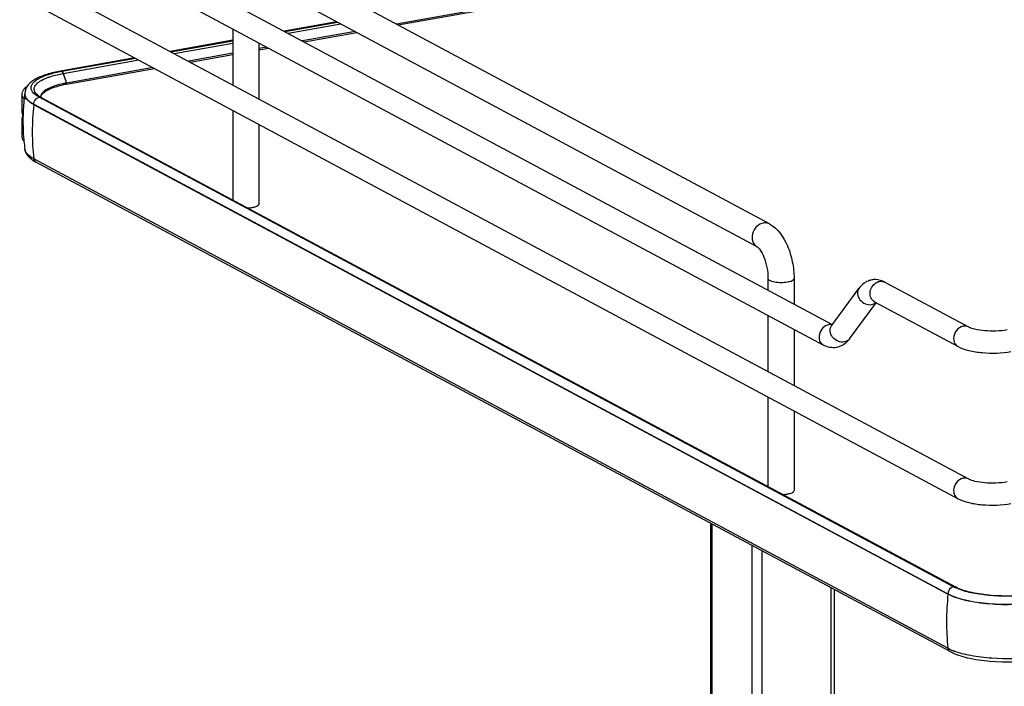
# Model space of a CAD drawing. Units: inches. Extents: x 0 to 17, y 0 to 11.
# Drawn here: x 3.7 to 5, y 5.8 to 6.6 of the extents above; entities that cross this region are included whole.
import ezdxf

# ---------------------------------------------------------------- set-up
doc = ezdxf.new("R2010")
doc.units = ezdxf.units.IN
doc.header["$LTSCALE"] = 0.935
doc.header["$MEASUREMENT"] = 0
doc.layers.get('0').update_dxf_attribs({"linetype": 'CONTINUOUS'})

msp = doc.modelspace()

# ---------------------------------------------------------------- linework, layer by layer
at = {"color": 7, "linetype": 'Continuous'}
for p, q in [((4.6947, 6.3707), (4.0328, 6.725)), ((3.894, 6.7104), (4.7777, 6.2374)), ((3.7157, 6.6982), (4.9583, 6.0331)), ((4.6784, 6.3404), (4.0165, 6.6946)), ((3.88, 6.6844), (4.7661, 6.2101)), ((3.7018, 6.6721), (4.9444, 6.007)), ((4.4257, 6.6753), (4.2007, 6.6352)), ((4.2029, 6.634), (4.4257, 6.6737)), ((4.1218, 6.6383), (4.052, 6.6258)), ((4.0529, 6.6253), (4.1227, 6.6378)), ((3.984, 6.6287), (3.984, 6.5545)), ((4.0573, 6.623), (4.1271, 6.6354)), ((4.1459, 6.6254), (4.0761, 6.6129)), ((4.0783, 6.6117), (4.1481, 6.6242)), ((3.984, 6.6137), (3.9012, 6.5989)), ((3.902, 6.5984), (3.984, 6.613)), ((3.9065, 6.5961), (3.984, 6.6099)), ((4.0185, 6.6103), (4.0185, 6.5361)), ((4.0292, 6.6046), (4.0185, 6.6027)), ((4.0185, 6.6011), (4.0314, 6.6034)), ((3.8542, 6.5905), (3.756, 6.573)), ((3.7575, 6.5727), (3.8551, 6.5901)), ((3.7595, 6.5698), (3.8595, 6.5877)), ((3.984, 6.5965), (3.9252, 6.586)), ((3.9275, 6.5848), (3.984, 6.5949)), ((3.7636, 6.5556), (3.8805, 6.5764)), ((3.8783, 6.5776), (3.7638, 6.5572)), ((3.7595, 6.5698), (3.7638, 6.5572)), ((3.7047, 6.5426), (3.7047, 6.5192)), ((3.7084, 6.543), (3.7084, 6.5424)), ((3.7244, 6.5403), (3.7217, 6.5424)), ((3.7257, 6.5409), (3.7239, 6.5425)), ((3.7277, 6.5384), (3.7244, 6.5403)), ((3.7273, 6.5398), (3.7257, 6.5409)), ((3.7302, 6.5381), (3.7273, 6.5398)), ((4.0088, 6.3881), (3.7277, 6.5384)), ((3.7298, 6.5383), (3.73, 6.5398)), ((3.7302, 6.5381), (4.9409, 5.8901)), ((3.732, 6.5431), (3.7338, 6.5448)), ((3.7204, 6.5285), (3.7204, 6.5291)), ((3.7204, 6.5291), (4.9311, 5.8812)), ((4.9311, 5.8805), (3.7204, 6.5285)), ((3.984, 6.521), (3.984, 6.4022)), ((3.7047, 6.5192), (3.705, 6.517)), ((3.705, 6.5119), (3.7047, 6.5098)), ((3.7047, 6.5098), (3.7047, 6.4864)), ((3.7059, 6.514), (3.705, 6.5119)), ((4.0185, 6.5026), (4.0185, 6.397)), ((3.7068, 6.4865), (3.7069, 6.486)), ((3.7085, 6.4694), (3.7085, 6.4697)), ((4.9311, 5.8089), (3.7204, 6.4569)), ((4.9339, 5.8046), (3.7233, 6.4526)), ((4.9383, 5.8904), (4.0088, 6.3881)), ((4.6927, 6.2986), (4.6927, 6.2829)), ((4.7272, 6.2986), (4.7272, 6.2645)), ((4.7768, 6.2358), (4.813, 6.2853)), ((4.8476, 6.2936), (4.9583, 6.2343)), ((4.8006, 6.2184), (4.8358, 6.2664)), ((4.8336, 6.2676), (4.9444, 6.2083)), ((4.6927, 6.2494), (4.6927, 6.1752)), ((4.7777, 6.2371), (4.7748, 6.2374)), ((4.7768, 6.2358), (4.7765, 6.2355)), ((4.7272, 6.231), (4.7272, 6.1568)), ((4.6927, 6.1417), (4.6927, 6.0229)), ((4.7272, 6.1233), (4.7272, 6.0177)), ((4.6172, 5.6684), (4.6172, 5.9741)), ((4.6185, 5.9734), (4.6185, 5.6679)), ((4.6712, 5.9452), (4.6712, 5.6124)), ((4.6846, 5.938), (4.6846, 5.6148)), ((4.7758, 5.8892), (4.7758, 5.6311)), ((4.7807, 5.6319), (4.7807, 5.8866)), ((4.9311, 5.8812), (4.9311, 5.8805)), ((4.9468, 5.8867), (4.9404, 5.8893)), ((4.9437, 5.8887), (4.9409, 5.8901)), ((4.9348, 5.8071), (4.9311, 5.8089))]:
    msp.add_line(p, q, dxfattribs=at)
msp.add_lwpolyline([(3.764, 6.5564), (3.764, 6.5565), (3.7639, 6.5566), (3.7639, 6.5567), (3.7639, 6.5568), (3.7639, 6.5569), (3.7639, 6.557), (3.7639, 6.557), (3.7638, 6.5571), (3.7638, 6.5572)], dxfattribs=at)
for centre, radius, start, end in [((3.7861, 6.4117), 0.1635, 100.5634, 102.2945), ((3.7882, 6.4007), 0.1747, 100.1147, 100.5782), ((3.7883, 6.4167), 0.1411, 100.0933, 102.1863), ((3.7883, 6.4198), 0.1396, 100.3169, 102.1971), ((3.7899, 6.4109), 0.1487, 100.1155, 100.3352), ((3.7123, 6.5425), 0.00765, 169.0257, 179.9264), ((3.9953, 6.5066), 0.2892, 172.8854, 177.5252), ((3.7195, 6.5468), 0.0161, 220.9911, 222.3701), ((3.7249, 6.543), 0.0165, 178.2396, 180.0013), ((3.7172, 6.543), 0.00874, 180.0384, 191.4264), ((3.7327, 6.551), 0.0122, 220.7437, 223.9305), ((3.736, 6.5388), 0.00654, 179.985, 183.3676), ((4.0517, 6.4922), 0.3333, 173.7405, 179.9693), ((3.7157, 6.5084), 0.0114, 147.5955, 150.2844), ((3.9954, 6.5066), 0.2893, 178.4581, 183.9761), ((3.9952, 6.5066), 0.289, 177.5254, 178.4565), ((3.9954, 6.5066), 0.2893, 184.073, 185.2609), ((4.0326, 6.4922), 0.3142, 179.9684, 186.4473), ((3.995, 6.5065), 0.2888, 185.2605, 187.3348), ((3.7473, 6.4975), 0.051, 238.2465, 241.9123), ((3.7256, 6.457), 0.00499, 238.5027, 241.8636), ((4.8346, 6.2717), 0.0253, 88.9236, 99.8951), ((4.7751, 6.2257), 0.0117, 91.6325, 100.1372), ((4.9629, 5.9364), 0.0521, 241.8834, 244.4741), ((5.2624, 5.8442), 0.3333, 173.7405, 179.9693), ((5.2433, 5.8442), 0.3142, 179.9684, 186.4473), ((4.967, 5.8788), 0.0786, 245.8083, 249.0708)]:
    msp.add_arc(centre, radius, start, end, dxfattribs=at)
for points, knots in [([(3.756, 6.573), (3.7499, 6.5719), (3.7387, 6.5694), (3.7239, 6.5636), (3.7124, 6.5558), (3.7086, 6.5475), (3.7084, 6.5435)], [0, 0, 0, 0, 0.314603, 0.577157, 0.795421, 1, 1, 1, 1]), ([(3.7595, 6.5698), (3.7594, 6.5702), (3.759, 6.5712), (3.7583, 6.5723), (3.7576, 6.5727)], [0, 0, 0, 0, 0.299723, 1, 1, 1, 1]), ([(3.7217, 6.5424), (3.7196, 6.5442), (3.7167, 6.5475), (3.7168, 6.553), (3.7186, 6.5566), (3.722, 6.56), (3.729, 6.5646), (3.7354, 6.5671), (3.7401, 6.5686)], [0, 0, 0, 0, 0.204772, 0.291355, 0.385961, 0.500343, 0.640165, 1, 1, 1, 1]), ([(3.7235, 6.543), (3.7222, 6.5446), (3.72, 6.5485), (3.7226, 6.5553), (3.7293, 6.5604), (3.735, 6.563), (3.7384, 6.5643)], [0, 0, 0, 0, 0.198801, 0.388818, 0.647106, 1, 1, 1, 1]), ([(3.7384, 6.5643), (3.7399, 6.5649), (3.7468, 6.5672), (3.754, 6.5688), (3.7595, 6.5698)], [0, 0, 0, 0, 0.225152, 1, 1, 1, 1]), ([(3.7401, 6.5686), (3.741, 6.5688), (3.7446, 6.5699), (3.7484, 6.5709), (3.7512, 6.5715)], [0, 0, 0, 0, 0.237753, 1, 1, 1, 1]), ([(3.7073, 6.5489), (3.707, 6.5485), (3.7059, 6.547), (3.705, 6.5453), (3.7048, 6.544)], [0, 0, 0, 0, 0.275245, 1, 1, 1, 1]), ([(3.7588, 6.5562), (3.753, 6.555), (3.7435, 6.5523), (3.7345, 6.5474), (3.7318, 6.5443)], [0, 0, 0, 0, 0.593587, 1, 1, 1, 1]), ([(3.7338, 6.5448), (3.7367, 6.5471), (3.7449, 6.5511), (3.7535, 6.5535), (3.7585, 6.5546)], [0, 0, 0, 0, 0.420574, 1, 1, 1, 1]), ([(3.7636, 6.5556), (3.7637, 6.5556), (3.764, 6.5557), (3.7639, 6.5561), (3.7638, 6.5563)], [0, 0, 0, 0, 0.347469, 1, 1, 1, 1]), ([(3.7047, 6.5426), (3.7047, 6.5409), (3.7055, 6.5386), (3.7069, 6.5367), (3.7073, 6.5363)], [0, 0, 0, 0, 0.719298, 1, 1, 1, 1]), ([(3.7204, 6.5285), (3.7191, 6.5292), (3.715, 6.5317), (3.711, 6.5351), (3.7095, 6.5381)], [0, 0, 0, 0, 0.301724, 1, 1, 1, 1]), ([(3.7105, 6.5371), (3.711, 6.5363), (3.7138, 6.5331), (3.7175, 6.5307), (3.7204, 6.5291)], [0, 0, 0, 0, 0.211064, 1, 1, 1, 1]), ([(3.7318, 6.5443), (3.7315, 6.5439), (3.7302, 6.5423), (3.7295, 6.5403), (3.7295, 6.5388)], [0, 0, 0, 0, 0.280494, 1, 1, 1, 1]), ([(3.73, 6.5398), (3.7301, 6.5401), (3.7306, 6.5413), (3.7313, 6.5424), (3.732, 6.5431)], [0, 0, 0, 0, 0.223937, 1, 1, 1, 1]), ([(3.7047, 6.4864), (3.7047, 6.4859), (3.7049, 6.4835), (3.7062, 6.4814), (3.7074, 6.4801)], [0, 0, 0, 0, 0.230471, 1, 1, 1, 1]), ([(3.7085, 6.4694), (3.709, 6.4663), (3.7122, 6.4601), (3.7176, 6.456), (3.7205, 6.4542)], [0, 0, 0, 0, 0.484647, 1, 1, 1, 1]), ([(3.7204, 6.4569), (3.7188, 6.4578), (3.7139, 6.4607), (3.7091, 6.4655), (3.7085, 6.4694)], [0, 0, 0, 0, 0.319101, 1, 1, 1, 1]), ([(4.0035, 6.3918), (4.0041, 6.3918), (4.0062, 6.3919), (4.0083, 6.3922), (4.0099, 6.3924)], [0, 0, 0, 0, 0.26033, 1, 1, 1, 1]), ([(4.0099, 6.3924), (4.0106, 6.3926), (4.0131, 6.3931), (4.0156, 6.3939), (4.017, 6.3949)], [0, 0, 0, 0, 0.300984, 1, 1, 1, 1]), ([(4.017, 6.3949), (4.0172, 6.395), (4.0179, 6.3956), (4.0185, 6.3964), (4.0185, 6.397)], [0, 0, 0, 0, 0.30962, 1, 1, 1, 1]), ([(4.6866, 6.3719), (4.6832, 6.3713), (4.6767, 6.3676), (4.6714, 6.3581), (4.6713, 6.3474), (4.6757, 6.3418), (4.6784, 6.3404)], [0, 0, 0, 0, 0.251202, 0.519705, 0.773719, 1, 1, 1, 1]), ([(4.6947, 6.3707), (4.6929, 6.3717), (4.69, 6.3723), (4.6873, 6.3721), (4.6866, 6.3719)], [0, 0, 0, 0, 0.741209, 1, 1, 1, 1]), ([(4.6947, 6.3707), (4.7058, 6.3648), (4.7179, 6.3466), (4.7256, 6.3207), (4.7272, 6.3059), (4.7272, 6.2986)], [0, 0, 0, 0, 0.461635, 0.729406, 1, 1, 1, 1]), ([(4.6784, 6.3404), (4.6788, 6.3401), (4.6801, 6.3391), (4.6836, 6.3349), (4.688, 6.326), (4.6917, 6.3131), (4.6927, 6.3034), (4.6927, 6.2986)], [0, 0, 0, 0, 0.030349, 0.108407, 0.360873, 0.678311, 1, 1, 1, 1]), ([(4.6927, 6.2986), (4.6927, 6.2974), (4.6949, 6.2958), (4.6979, 6.2947), (4.703, 6.2935), (4.7099, 6.293), (4.7157, 6.2935), (4.7185, 6.294)], [0, 0, 0, 0, 0.128441, 0.236048, 0.369688, 0.684753, 1, 1, 1, 1]), ([(4.7185, 6.294), (4.7207, 6.2943), (4.7238, 6.2949), (4.7272, 6.2974), (4.7272, 6.2986)], [0, 0, 0, 0, 0.651987, 1, 1, 1, 1]), ([(4.813, 6.2853), (4.8116, 6.2833), (4.8103, 6.2776), (4.8141, 6.2698), (4.8212, 6.2644), (4.8274, 6.2634), (4.8302, 6.2639)], [0, 0, 0, 0, 0.222305, 0.475074, 0.745533, 1, 1, 1, 1]), ([(4.8303, 6.2966), (4.8285, 6.2963), (4.8218, 6.2943), (4.8161, 6.2895), (4.813, 6.2853)], [0, 0, 0, 0, 0.254072, 1, 1, 1, 1]), ([(4.8336, 6.2676), (4.8317, 6.2686), (4.8284, 6.2723), (4.8269, 6.2822), (4.8313, 6.2899), (4.8356, 6.2926)], [0, 0, 0, 0, 0.22731, 0.477128, 1, 1, 1, 1]), ([(4.7731, 6.2372), (4.7702, 6.2367), (4.7646, 6.2334), (4.7601, 6.2253), (4.76, 6.2162), (4.7638, 6.2114), (4.7661, 6.2101)], [0, 0, 0, 0, 0.25125, 0.519751, 0.773745, 1, 1, 1, 1]), ([(4.7939, 6.2144), (4.7911, 6.2139), (4.785, 6.2148), (4.7779, 6.2202), (4.7741, 6.2281), (4.7753, 6.2338), (4.7768, 6.2358)], [0, 0, 0, 0, 0.25442, 0.524999, 0.777774, 1, 1, 1, 1]), ([(4.9513, 6.2354), (4.9478, 6.2347), (4.9412, 6.2302), (4.9386, 6.2228), (4.9386, 6.219)], [0, 0, 0, 0, 0.487617, 1, 1, 1, 1]), ([(4.9583, 6.2343), (4.9608, 6.233), (4.968, 6.231), (4.985, 6.2287), (4.9996, 6.2291), (5.0093, 6.2308)], [0, 0, 0, 0, 0.165256, 0.427135, 1, 1, 1, 1]), ([(4.9386, 6.219), (4.9386, 6.2168), (4.9395, 6.2125), (4.9426, 6.2093), (4.9444, 6.2083)], [0, 0, 0, 0, 0.521266, 1, 1, 1, 1]), ([(4.9444, 6.2083), (4.9489, 6.2059), (4.9595, 6.2024), (4.983, 6.199), (5.002, 6.1996), (5.0144, 6.2018)], [0, 0, 0, 0, 0.215081, 0.46658, 1, 1, 1, 1]), ([(4.9513, 6.0341), (4.9478, 6.0335), (4.9412, 6.029), (4.9386, 6.0215), (4.9386, 6.0178)], [0, 0, 0, 0, 0.487617, 1, 1, 1, 1]), ([(4.9583, 6.0331), (4.9608, 6.0317), (4.968, 6.0298), (4.985, 6.0274), (4.9996, 6.0279), (5.0093, 6.0296)], [0, 0, 0, 0, 0.165256, 0.427135, 1, 1, 1, 1]), ([(4.7122, 6.0125), (4.7128, 6.0125), (4.7149, 6.0126), (4.717, 6.0129), (4.7185, 6.0131)], [0, 0, 0, 0, 0.26033, 1, 1, 1, 1]), ([(4.7185, 6.0131), (4.7193, 6.0133), (4.7217, 6.0138), (4.7242, 6.0146), (4.7257, 6.0156)], [0, 0, 0, 0, 0.300984, 1, 1, 1, 1]), ([(4.7257, 6.0156), (4.7259, 6.0157), (4.7266, 6.0163), (4.7272, 6.0171), (4.7272, 6.0177)], [0, 0, 0, 0, 0.30962, 1, 1, 1, 1]), ([(4.9386, 6.0178), (4.9386, 6.0156), (4.9395, 6.0112), (4.9426, 6.008), (4.9444, 6.007)], [0, 0, 0, 0, 0.521266, 1, 1, 1, 1]), ([(4.9444, 6.007), (4.9489, 6.0046), (4.9595, 6.0011), (4.983, 5.9977), (5.002, 5.9983), (5.0144, 6.0005)], [0, 0, 0, 0, 0.215081, 0.46658, 1, 1, 1, 1]), ([(4.9311, 5.8812), (4.9383, 5.8773), (4.9564, 5.8717), (4.9975, 5.866), (5.0313, 5.867), (5.0537, 5.871)], [0, 0, 0, 0, 0.196764, 0.452092, 1, 1, 1, 1]), ([(5.0432, 5.8806), (5.0251, 5.8779), (4.9979, 5.8772), (4.9646, 5.8818), (4.9498, 5.8859), (4.9437, 5.8887)], [0, 0, 0, 0, 0.546556, 0.800475, 1, 1, 1, 1]), ([(5.0431, 5.8802), (5.0261, 5.8777), (5.0003, 5.877), (4.9681, 5.8807), (4.9533, 5.8843), (4.9468, 5.8867)], [0, 0, 0, 0, 0.532199, 0.786112, 1, 1, 1, 1]), ([(5.0537, 5.8704), (5.0313, 5.8664), (4.9975, 5.8654), (4.9564, 5.8711), (4.9383, 5.8767), (4.9311, 5.8805)], [0, 0, 0, 0, 0.547818, 0.80319, 1, 1, 1, 1]), ([(4.9339, 5.8046), (4.941, 5.8008), (4.9586, 5.7953), (4.9979, 5.7897), (5.0301, 5.7907), (5.0513, 5.7945)], [0, 0, 0, 0, 0.202712, 0.456789, 1, 1, 1, 1]), ([(5.0477, 5.7978), (5.0283, 5.7949), (4.9992, 5.7941), (4.9628, 5.7984), (4.9461, 5.8026), (4.9389, 5.8054)], [0, 0, 0, 0, 0.534329, 0.788459, 1, 1, 1, 1])]:
    msp.add_open_spline(points, degree=3, knots=knots, dxfattribs=at)
for points in [[(3.7575, 6.5727), (3.757, 6.573), (3.7565, 6.5731), (3.756, 6.573)], [(3.7112, 6.5523), (3.7098, 6.5513), (3.7085, 6.5502), (3.7073, 6.5489)], [(3.7095, 6.5381), (3.7088, 6.5394), (3.7084, 6.5409), (3.7084, 6.5424)], [(3.7086, 6.5413), (3.7089, 6.5398), (3.7096, 6.5383), (3.7105, 6.5371)], [(3.7204, 6.5291), (3.7204, 6.5319), (3.7219, 6.5348), (3.724, 6.5366)], [(3.724, 6.5366), (3.725, 6.5375), (3.7263, 6.5381), (3.7277, 6.5384)], [(3.7279, 6.5384), (3.7287, 6.5385), (3.7295, 6.5384), (3.7302, 6.5381)], [(3.7047, 6.5098), (3.7047, 6.5082), (3.7052, 6.5065), (3.7061, 6.5051)], [(3.705, 6.517), (3.7052, 6.5161), (3.7057, 6.5152), (3.7062, 6.5144)], [(3.723, 6.4527), (3.7216, 6.4536), (3.7207, 6.4553), (3.7204, 6.4569)], [(4.8476, 6.2936), (4.8438, 6.2956), (4.8394, 6.2969), (4.8351, 6.297)], [(4.8356, 6.2926), (4.8371, 6.2936), (4.8388, 6.2943), (4.8406, 6.2946)], [(4.8406, 6.2946), (4.8429, 6.295), (4.8455, 6.2947), (4.8476, 6.2936)], [(4.8302, 6.2639), (4.8322, 6.2643), (4.8341, 6.2652), (4.8356, 6.2665)], [(4.9583, 6.2343), (4.9562, 6.2354), (4.9537, 6.2358), (4.9513, 6.2354)], [(4.7834, 6.2071), (4.7776, 6.2061), (4.7713, 6.2074), (4.7661, 6.2101)], [(4.7953, 6.2127), (4.7919, 6.2099), (4.7877, 6.2079), (4.7834, 6.2071)], [(4.8006, 6.2184), (4.7991, 6.2163), (4.7965, 6.2148), (4.7939, 6.2144)], [(4.8006, 6.2184), (4.7991, 6.2163), (4.7973, 6.2143), (4.7953, 6.2127)], [(4.9583, 6.0331), (4.9562, 6.0342), (4.9537, 6.0345), (4.9513, 6.0341)], [(4.9348, 5.8887), (4.9326, 5.887), (4.9311, 5.884), (4.9311, 5.8812)], [(4.9383, 5.8904), (4.937, 5.8902), (4.9358, 5.8896), (4.9348, 5.8887)], [(4.9409, 5.8901), (4.9402, 5.8905), (4.9393, 5.8906), (4.9385, 5.8904)], [(4.9311, 5.8089), (4.9313, 5.8072), (4.9324, 5.8054), (4.9339, 5.8046)]]:
    msp.add_open_spline(points, degree=3, dxfattribs=at)

doc.saveas('drawing.dxf')
